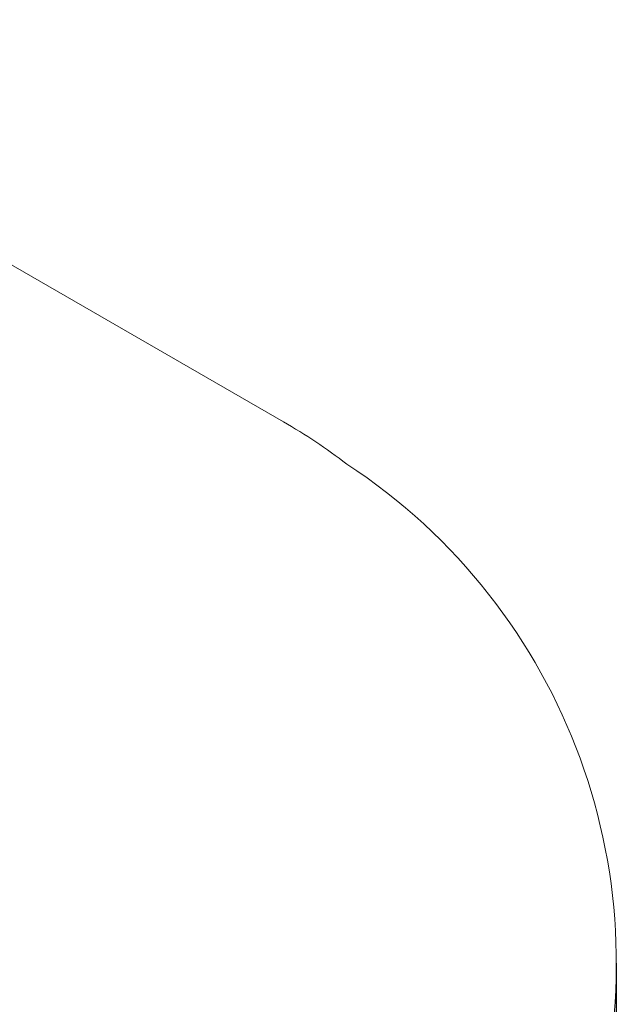
# Model space of a CAD drawing. Units: millimetres. Extents: x -1588 to 12477, y -1292 to 12354.
# Drawn here: x 10637 to 12477, y 2029 to 5067 of the extents above; entities that cross this region are included whole.
import ezdxf

# ---------------------------------------------------------------- set-up
doc = ezdxf.new("R2010")
doc.units = ezdxf.units.MM
doc.layers.add('Dimensions', color=7, linetype='Continuous')
doc.layers.add('Safetyarea', color=131, linetype='Continuous')
doc.styles.get("Standard").update_dxf_attribs({"font": 'arial.ttf'})
doc.dimstyles.new('Leikkiset keinu', dxfattribs={"dimtxt": 150, "dimasz": 2.5, "dimexe": 0.06, "dimexo": 0.625, "dimtad": 0, "dimtih": 1, "dimtoh": 1, "dimdec": 0, "dimtxsty": 'Standard', "dimcen": 2.5, "dimadec": 0, "dimazin": 0, "dimtfac": 1, "dimtmove": 0, "dimatfit": 3, "dimfxl": 1, "dimarcsym": 0})

# ---------------------------------------------------------------- blocks, each defined once
blk = doc.blocks.new('*D3')
at = {"layer": 'Defpoints', "color": 0}
for p in [(542.8, 2157.1), (12477.1, 2157.1), (12477.1, -1193.6)]:
    blk.add_point(p, dxfattribs=at)
at = {"layer": 'Dimensions', "color": 0, "lineweight": -2}
for p, q in [((542.8, 2156.5), (542.8, -1193.7)), ((12477.1, 2156.5), (12477.1, -1193.7)), ((545.3, -1193.6), (6234.7, -1193.6)), ((12474.6, -1193.6), (6785.1, -1193.6))]:
    blk.add_line(p, q, dxfattribs=at)
at = {"layer": 'Dimensions', "color": 0}
for points in [[(545.3, -1193.2), (545.3, -1194), (542.8, -1193.6)], [(12474.6, -1194), (12474.6, -1193.2), (12477.1, -1193.6)]]:
    blk.add_solid(points, dxfattribs=at)
at = {"layer": 'Dimensions', "color": 0, "lineweight": 5, "insert": (6509.9, -1193.6), "char_height": 150, "attachment_point": 5}
blk.add_mtext('11934', dxfattribs=at)

msp = doc.modelspace()

# ---------------------------------------------------------------- linework, layer by layer
at = {"layer": 'Safetyarea', "linetype": 'Continuous', "lineweight": 5}
msp.add_line((9301.8, 5066.9), (11450.3, 3826.4), dxfattribs=at)
for centre, radius, start, end in [((10541.6, 2252.6), 1817.3, 52.5857, 60), ((10637.1, 2157.1), 1840, 270, 56.7581)]:
    msp.add_arc(centre, radius, start, end, dxfattribs=at)

# ---------------------------------------------------------------- dimensions: what is measured, and where the dimension line sits
at = {"layer": 'Dimensions', "lineweight": 5}
dim = msp.add_linear_dim(base=(12477.1, -1193.6), p1=(542.8, 2157.1), p2=(12477.1, 2157.1), dimstyle='Leikkiset keinu', dxfattribs=at)
dim.commit()
dim.dimension.update_dxf_attribs({"geometry": '*D3', "text_midpoint": (6509.9, -1193.6)})

doc.saveas('drawing.dxf')
